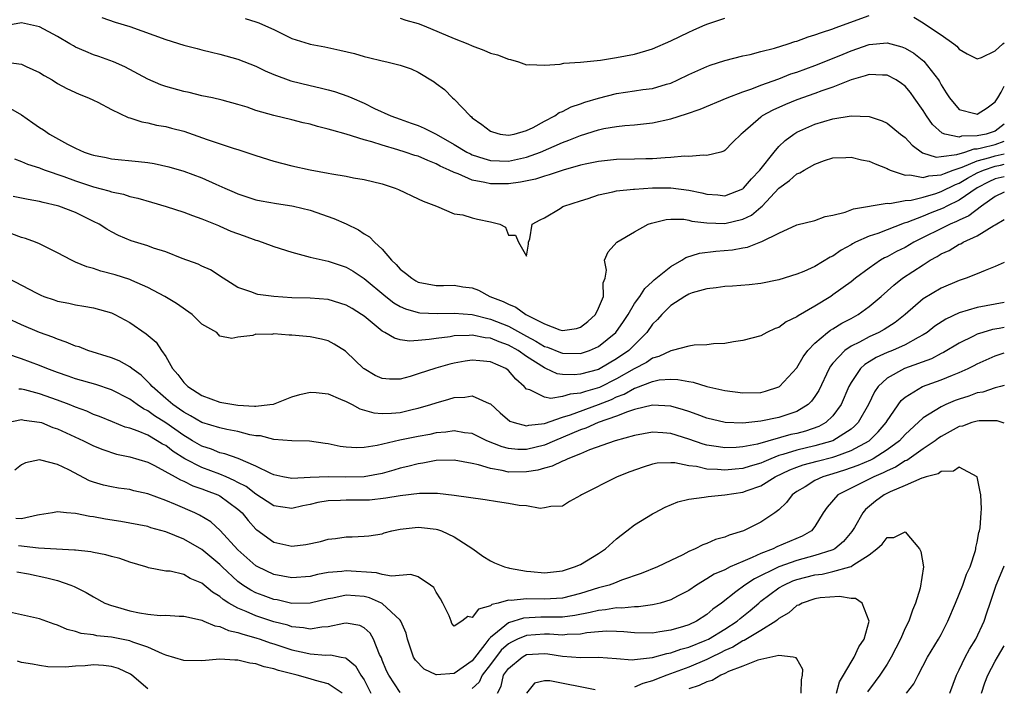
# Model space of a CAD drawing. Units: inches. Extents: x 2535000 to 2538000, y 1551000 to 1554000.
# Drawn here: x 2537891 to 2538000, y 1551218 to 1551292 of the extents above; entities that cross this region are included whole.
import ezdxf

# ---------------------------------------------------------------- set-up
doc = ezdxf.new("R2010")
doc.units = ezdxf.units.IN
doc.header["$MEASUREMENT"] = 0
doc.layers.add('LD25351551_2ft', color=253, linetype='Continuous')

msp = doc.modelspace()

# ---------------------------------------------------------------- linework, layer by layer
at = {"layer": 'LD25351551_2ft'}
for points, elevation in [([(2537899.92, 1551291.92), (2537901.4, 1551291.4), (2537903, 1551290.91), (2537907, 1551289.47), (2537909, 1551288.86), (2537910.47, 1551288.47), (2537911, 1551288.35), (2537912.07, 1551288.07), (2537913, 1551287.87), (2537915, 1551287.3), (2537917, 1551286.51), (2537918.02, 1551286.02), (2537919, 1551285.59), (2537920.88, 1551284.88), (2537923, 1551284.36), (2537924.13, 1551284.13), (2537925, 1551283.89), (2537925.7, 1551283.7), (2537927.2, 1551283.2), (2537927.62, 1551283), (2537929, 1551282.42), (2537930.16, 1551281.84), (2537931.97, 1551281), (2537933, 1551280.63), (2537934.22, 1551280.22), (2537935, 1551279.93), (2537935.65, 1551279.65), (2537937, 1551278.97), (2537939, 1551277.85), (2537940.4, 1551277), (2537940.79, 1551276.79), (2537941, 1551276.7), (2537942.27, 1551276.27), (2537943, 1551276.08), (2537944.01, 1551276.01), (2537945, 1551276), (2537947, 1551276.42), (2537948.56, 1551277), (2537951, 1551278.06), (2537951.7, 1551278.3), (2537953, 1551278.85), (2537955, 1551279.47), (2537955.6, 1551279.6), (2537957, 1551279.83), (2537957.93, 1551279.93), (2537959, 1551280), (2537961, 1551280.23), (2537963, 1551280.68), (2537964.77, 1551281.23), (2537966.26, 1551281.74), (2537969.27, 1551283), (2537971, 1551283.66), (2537972, 1551284), (2537973, 1551284.41), (2537975, 1551285.13), (2537976.34, 1551285.66), (2537977, 1551285.87), (2537979, 1551286.6), (2537981.67, 1551287.67), (2537983, 1551288.23), (2537985, 1551288.91), (2537987, 1551289.12), (2537988.65, 1551288.65), (2537989, 1551288.51), (2537989.95, 1551287.95), (2537991.08, 1551287.08), (2537992.69, 1551285), (2537992.81, 1551284.81), (2537993, 1551284.46), (2537993.57, 1551283.57), (2537993.93, 1551283), (2537995, 1551281.73), (2537996.72, 1551281.28), (2537997, 1551281.19), (2537998.1, 1551281.9), (2537999, 1551282.57), (2537999.27, 1551283), (2537999.64, 1551283.64), (2538000, 1551284.3)], 8410), ([(2537915.81, 1551291.81), (2537917, 1551291.43), (2537917.32, 1551291.32), (2537918.07, 1551291), (2537919, 1551290.57), (2537921, 1551289.6), (2537922.89, 1551289), (2537923, 1551288.97), (2537924.66, 1551288.66), (2537926.31, 1551288.31), (2537927.92, 1551287.92), (2537929, 1551287.59), (2537929.49, 1551287.49), (2537931, 1551287.11), (2537931.51, 1551287), (2537933, 1551286.64), (2537934.22, 1551286.22), (2537935, 1551285.85), (2537936.78, 1551284.78), (2537937, 1551284.59), (2537937.93, 1551283.93), (2537938.81, 1551283), (2537939, 1551282.85), (2537940.76, 1551281), (2537940.9, 1551280.9), (2537941, 1551280.81), (2537942.07, 1551280.07), (2537943, 1551279.32), (2537943.23, 1551279.23), (2537944.1, 1551279), (2537945, 1551278.86), (2537945.65, 1551279), (2537947, 1551279.39), (2537947.74, 1551279.74), (2537949, 1551280.43), (2537950.14, 1551281), (2537950.63, 1551281.37), (2537951, 1551281.51), (2537951.97, 1551282.03), (2537953, 1551282.36), (2537953.47, 1551282.53), (2537955, 1551282.98), (2537957, 1551283.48), (2537959, 1551283.77), (2537959.92, 1551283.92), (2537961, 1551284.05), (2537962.52, 1551284.52), (2537963, 1551284.65), (2537963.81, 1551285), (2537965, 1551285.59), (2537967, 1551286.49), (2537967.37, 1551286.63), (2537969, 1551287.15), (2537971, 1551287.66), (2537971.82, 1551287.82), (2537973, 1551288.14), (2537974.52, 1551288.52), (2537976.02, 1551289), (2537976.75, 1551289.25), (2537977, 1551289.31), (2537978.23, 1551289.77), (2537979, 1551289.98), (2537979.73, 1551290.27), (2537981, 1551290.66), (2537981.24, 1551290.76), (2537985, 1551292.14)], 8412), ([(2537933, 1551291.83), (2537933.61, 1551291.61), (2537935, 1551291.25), (2537935.67, 1551291), (2537939, 1551289.59), (2537940.5, 1551289), (2537941, 1551288.76), (2537942.28, 1551288.28), (2537943, 1551287.98), (2537943.79, 1551287.79), (2537945, 1551287.28), (2537945.25, 1551287.25), (2537946.12, 1551287), (2537947, 1551286.66), (2537947.3, 1551286.7), (2537949, 1551286.63), (2537950.74, 1551286.74), (2537951.15, 1551286.85), (2537953, 1551286.95), (2537955.2, 1551287.2), (2537957, 1551287.49), (2537959, 1551287.85), (2537960.23, 1551288.23), (2537961, 1551288.44), (2537963, 1551289.32), (2537965, 1551290.28), (2537965.5, 1551290.5), (2537966.57, 1551291), (2537967, 1551291.19), (2537969, 1551291.84)], 8414), ([(2537989.95, 1551291.95), (2537991, 1551291.33), (2537991.5, 1551291), (2537993, 1551289.99), (2537994.41, 1551289), (2537994.74, 1551288.74), (2537995, 1551288.39), (2537995.88, 1551287.88), (2537997, 1551287.32), (2537997.47, 1551287.47), (2537999, 1551288.23), (2537999.82, 1551289), (2538000, 1551289.1)], 8412), ([(2538000, 1551280.09), (2537999, 1551279.32), (2537997.98, 1551279), (2537997, 1551278.81), (2537995.25, 1551278.75), (2537995, 1551278.66), (2537993.41, 1551279), (2537993.1, 1551279.1), (2537992.05, 1551280.05), (2537991.38, 1551281), (2537991, 1551281.62), (2537990.02, 1551283), (2537989.59, 1551283.59), (2537989, 1551284.29), (2537988.6, 1551284.6), (2537988.02, 1551285), (2537987, 1551285.53), (2537986.48, 1551285.52), (2537985, 1551285.61), (2537984.56, 1551285.44), (2537983, 1551285.01), (2537981, 1551284.18), (2537979.77, 1551283.77), (2537979, 1551283.48), (2537977, 1551282.79), (2537975.72, 1551282.28), (2537974.34, 1551281.66), (2537973.16, 1551281), (2537973, 1551280.87), (2537971, 1551279.13), (2537970.81, 1551279), (2537969.9, 1551278.1), (2537969, 1551277.17), (2537968.89, 1551277.11), (2537968.55, 1551277), (2537967, 1551276.6), (2537966.65, 1551276.65), (2537965, 1551276.52), (2537964.54, 1551276.54), (2537963, 1551276.39), (2537962.37, 1551276.37), (2537961, 1551276.23), (2537960.24, 1551276.24), (2537959, 1551276.2), (2537957, 1551276.18), (2537955, 1551275.97), (2537953.7, 1551275.7), (2537953, 1551275.53), (2537951.06, 1551275), (2537949.54, 1551274.46), (2537949, 1551274.34), (2537948.01, 1551273.99), (2537946.35, 1551273.65), (2537945, 1551273.46), (2537943, 1551273.47), (2537942.37, 1551273.63), (2537941, 1551273.89), (2537939.42, 1551274.58), (2537939, 1551274.72), (2537938.44, 1551275), (2537937.45, 1551275.45), (2537937, 1551275.71), (2537936.05, 1551276.05), (2537935, 1551276.53), (2537934.63, 1551276.63), (2537933.57, 1551277), (2537932.75, 1551277.25), (2537931, 1551277.75), (2537929.86, 1551278.14), (2537929, 1551278.37), (2537927, 1551279), (2537925.41, 1551279.41), (2537925, 1551279.55), (2537923.83, 1551279.83), (2537923, 1551280.08), (2537922.25, 1551280.25), (2537921, 1551280.57), (2537919, 1551281.04), (2537917, 1551281.62), (2537916.04, 1551281.96), (2537915, 1551282.28), (2537913.24, 1551282.76), (2537912.2, 1551283), (2537911, 1551283.25), (2537909.6, 1551283.6), (2537909, 1551283.7), (2537907, 1551284.27), (2537906.46, 1551284.46), (2537905, 1551285.09), (2537902.45, 1551286.45), (2537901.21, 1551287), (2537899.59, 1551287.59), (2537899, 1551287.78), (2537898.13, 1551288.13), (2537897, 1551288.64), (2537896.76, 1551288.76), (2537896.37, 1551289), (2537895, 1551289.81), (2537893, 1551290.9), (2537891, 1551291.34), (2537889, 1551290.95)], 8408), ([(2537889.01, 1551287.01), (2537891, 1551286.74), (2537891.53, 1551286.47), (2537893, 1551285.83), (2537893.5, 1551285.5), (2537894.39, 1551285), (2537895, 1551284.61), (2537896.04, 1551284.04), (2537897.41, 1551283.41), (2537898.45, 1551283), (2537899, 1551282.75), (2537899.48, 1551282.52), (2537901, 1551281.72), (2537902.84, 1551280.84), (2537903, 1551280.8), (2537904.36, 1551280.36), (2537905, 1551280.24), (2537905.99, 1551279.99), (2537907, 1551279.82), (2537907.64, 1551279.64), (2537909, 1551279.3), (2537911.6, 1551278.4), (2537914.59, 1551277.41), (2537915, 1551277.3), (2537917, 1551276.62), (2537919, 1551275.99), (2537921, 1551275.48), (2537923, 1551275.04), (2537925, 1551274.67), (2537925.43, 1551274.57), (2537927, 1551274.33), (2537927.84, 1551274.16), (2537929, 1551273.97), (2537931, 1551273.46), (2537932.43, 1551273), (2537932.83, 1551272.83), (2537935, 1551271.82), (2537935.54, 1551271.54), (2537937.02, 1551271), (2537939, 1551270.14), (2537939.95, 1551270.05), (2537941, 1551269.72), (2537941.57, 1551269.57), (2537943, 1551269.26), (2537944.06, 1551269), (2537944.67, 1551268.67), (2537945, 1551267.8), (2537945.8, 1551267.8), (2537946.13, 1551267), (2537947, 1551265.45), (2537947.23, 1551266.77), (2537947.24, 1551267), (2537947.37, 1551267.37), (2537947.62, 1551269), (2537948.51, 1551269.49), (2537949, 1551269.72), (2537950.75, 1551270.75), (2537951.05, 1551270.95), (2537951.15, 1551271), (2537953, 1551271.6), (2537953.86, 1551271.86), (2537955, 1551272.25), (2537956.58, 1551272.58), (2537957, 1551272.69), (2537958.88, 1551272.88), (2537959, 1551272.9), (2537960.98, 1551273.02), (2537963, 1551273.04), (2537965, 1551272.79), (2537966.47, 1551272.47), (2537967, 1551272.32), (2537968.24, 1551272.24), (2537969, 1551272.15), (2537971, 1551272.92), (2537971.09, 1551273), (2537971.97, 1551274.03), (2537972.89, 1551275), (2537974.47, 1551277), (2537975, 1551277.62), (2537975.71, 1551278.29), (2537976.66, 1551279), (2537977, 1551279.22), (2537979, 1551280.1), (2537981, 1551280.67), (2537983, 1551281), (2537985, 1551280.94), (2537986.45, 1551280.45), (2537987, 1551280.19), (2537988.47, 1551279), (2537989, 1551278.61), (2537989.77, 1551277.77), (2537990.93, 1551276.93), (2537992.45, 1551276.45), (2537993, 1551276.49), (2537994.72, 1551276.72), (2537995.62, 1551277), (2537996.64, 1551277.36), (2537997, 1551277.37), (2537997.46, 1551277.46), (2537999, 1551277.85), (2538000, 1551278.22)], 8406), ([(2537889, 1551282.29), (2537891, 1551281.13), (2537892.25, 1551280.25), (2537893, 1551279.74), (2537893.46, 1551279.46), (2537894.09, 1551279), (2537896.12, 1551277.88), (2537897, 1551277.43), (2537897.96, 1551277), (2537898.74, 1551276.74), (2537899, 1551276.64), (2537900.39, 1551276.39), (2537901, 1551276.25), (2537903.97, 1551275.97), (2537905, 1551275.84), (2537905.73, 1551275.73), (2537907.36, 1551275.36), (2537909, 1551274.89), (2537911, 1551274.16), (2537912.57, 1551273.43), (2537913.54, 1551273), (2537914.57, 1551272.57), (2537915, 1551272.37), (2537917, 1551271.71), (2537917.58, 1551271.58), (2537919.28, 1551271.28), (2537921, 1551271.04), (2537921.16, 1551271), (2537923, 1551270.54), (2537925.65, 1551269.65), (2537927, 1551269.05), (2537928.37, 1551268.37), (2537929, 1551267.95), (2537929.61, 1551267.61), (2537930.14, 1551267), (2537931, 1551266.22), (2537932.05, 1551265), (2537932.54, 1551264.54), (2537933, 1551264.03), (2537933.59, 1551263.59), (2537934.28, 1551263), (2537934.73, 1551262.73), (2537935, 1551262.59), (2537937, 1551262.22), (2537937.79, 1551262.21), (2537939, 1551262.24), (2537939.93, 1551262.07), (2537941, 1551261.95), (2537941.67, 1551261.67), (2537942.96, 1551261), (2537944.43, 1551260.43), (2537945, 1551260.12), (2537945.82, 1551259.82), (2537946.92, 1551259), (2537949, 1551257.97), (2537950.71, 1551257.29), (2537951, 1551257.22), (2537952.56, 1551257.44), (2537953, 1551257.58), (2537953.8, 1551258.2), (2537954.67, 1551259), (2537955, 1551259.69), (2537955.55, 1551261), (2537955.5, 1551262.5), (2537955.72, 1551263), (2537955.89, 1551263.89), (2537955.65, 1551265), (2537956.08, 1551265.92), (2537957.03, 1551267), (2537959, 1551268.16), (2537960.52, 1551269), (2537960.87, 1551269.13), (2537962.49, 1551269.51), (2537963, 1551269.56), (2537964.45, 1551269.55), (2537965, 1551269.46), (2537965.35, 1551269.35), (2537967, 1551269.14), (2537969, 1551269.07), (2537971, 1551269.55), (2537971.98, 1551270.02), (2537973, 1551270.88), (2537973.13, 1551271), (2537975, 1551273), (2537976.17, 1551273.83), (2537977, 1551274.58), (2537977.32, 1551274.68), (2537977.8, 1551275), (2537979, 1551275.67), (2537980.05, 1551276.05), (2537981, 1551276.36), (2537982.41, 1551276.41), (2537983, 1551276.45), (2537984.15, 1551276.15), (2537985, 1551276), (2537985.68, 1551275.68), (2537987, 1551275.19), (2537987.11, 1551275.11), (2537987.35, 1551275), (2537989, 1551274.43), (2537989.53, 1551274.47), (2537991, 1551274.18), (2537991.63, 1551274.37), (2537993, 1551274.46), (2537993.36, 1551274.64), (2537994.32, 1551275), (2537995, 1551275.23), (2537995.33, 1551275.33), (2537997, 1551276.04), (2537998.39, 1551276.39), (2537999, 1551276.59), (2538000, 1551276.81)], 8404), ([(2537890.23, 1551276.23), (2537891, 1551275.96), (2537891.66, 1551275.66), (2537893, 1551275.24), (2537893.16, 1551275.16), (2537893.61, 1551275), (2537895.7, 1551274.3), (2537897, 1551273.81), (2537899, 1551273.13), (2537900.69, 1551272.69), (2537901, 1551272.58), (2537902.33, 1551272.33), (2537903, 1551272.09), (2537903.9, 1551271.9), (2537905.43, 1551271.43), (2537907.04, 1551270.96), (2537909, 1551270.33), (2537909.95, 1551269.95), (2537911, 1551269.61), (2537912.48, 1551269), (2537912.84, 1551268.84), (2537913, 1551268.78), (2537914.23, 1551268.23), (2537915.7, 1551267.7), (2537917, 1551267.22), (2537917.18, 1551267.18), (2537917.69, 1551267), (2537919, 1551266.52), (2537921, 1551265.9), (2537923, 1551265.36), (2537925, 1551264.9), (2537927, 1551264.24), (2537927.78, 1551263.78), (2537929, 1551262.99), (2537931.4, 1551261), (2537932.3, 1551260.3), (2537933, 1551259.89), (2537933.6, 1551259.6), (2537935, 1551259.22), (2537935.19, 1551259.19), (2537937.1, 1551259.1), (2537939, 1551259.15), (2537941, 1551258.98), (2537943, 1551258.49), (2537945, 1551257.7), (2537947, 1551256.59), (2537948.05, 1551256.05), (2537949, 1551255.46), (2537949.35, 1551255.35), (2537950.78, 1551254.78), (2537951, 1551254.7), (2537953, 1551254.68), (2537953.99, 1551255), (2537955, 1551255.43), (2537956.92, 1551257), (2537957.77, 1551258.23), (2537958.27, 1551259), (2537959, 1551260.2), (2537959.59, 1551261), (2537960.12, 1551261.89), (2537961, 1551262.65), (2537961.18, 1551262.82), (2537963, 1551264.31), (2537964.23, 1551265), (2537964.69, 1551265.31), (2537966.21, 1551265.79), (2537967.99, 1551266.01), (2537969.84, 1551266.16), (2537971, 1551266.38), (2537971.53, 1551266.47), (2537973, 1551267.04), (2537973.1, 1551267.1), (2537975, 1551268.02), (2537977, 1551268.92), (2537979, 1551269.41), (2537980.13, 1551269.87), (2537981, 1551270), (2537982.35, 1551270.35), (2537983.28, 1551270.72), (2537987, 1551271.33), (2537987.3, 1551271.3), (2537989, 1551271.62), (2537989.67, 1551271.67), (2537991, 1551272.01), (2537992.41, 1551272.41), (2537993, 1551272.61), (2537994.59, 1551273.41), (2537995, 1551273.56), (2537995.91, 1551274.09), (2537997, 1551274.68), (2537997.68, 1551275), (2537999, 1551275.44), (2537999.56, 1551275.56), (2538000, 1551275.65)], 8402), ([(2538000, 1551274.27), (2537999, 1551274.02), (2537998.3, 1551273.7), (2537996.98, 1551273.02), (2537995, 1551271.66), (2537993.61, 1551271), (2537993.22, 1551270.78), (2537991.77, 1551270.23), (2537991, 1551269.9), (2537989.18, 1551269.18), (2537988.89, 1551269.11), (2537985.97, 1551267.97), (2537985, 1551267.66), (2537983.51, 1551267), (2537983.17, 1551266.83), (2537983, 1551266.72), (2537981.89, 1551266.11), (2537981, 1551265.47), (2537980.67, 1551265.33), (2537979, 1551264.32), (2537977.76, 1551263.76), (2537977, 1551263.45), (2537975, 1551262.84), (2537973, 1551262.44), (2537971.71, 1551262.29), (2537969.86, 1551262.14), (2537969, 1551262.09), (2537968.04, 1551261.96), (2537967, 1551261.85), (2537965.38, 1551261.38), (2537965, 1551261.25), (2537964.57, 1551261), (2537963, 1551259.97), (2537962.02, 1551259), (2537961.55, 1551258.45), (2537961, 1551257.92), (2537960.35, 1551257), (2537958.36, 1551255), (2537957, 1551254.06), (2537955.18, 1551253), (2537955, 1551252.91), (2537953, 1551252.36), (2537952.29, 1551252.29), (2537951, 1551252.34), (2537950.42, 1551252.42), (2537949.17, 1551253), (2537949, 1551253.06), (2537947, 1551254.33), (2537946.07, 1551255), (2537945, 1551255.6), (2537943.96, 1551255.96), (2537943, 1551256.37), (2537942.41, 1551256.41), (2537941, 1551256.7), (2537940.66, 1551256.66), (2537939, 1551256.62), (2537938.53, 1551256.53), (2537937, 1551256.34), (2537936.2, 1551256.2), (2537935, 1551256.09), (2537934.04, 1551256.04), (2537933, 1551256.18), (2537932.36, 1551256.36), (2537931.3, 1551257), (2537931, 1551257.16), (2537929, 1551258.79), (2537928.7, 1551259), (2537927.66, 1551259.66), (2537927, 1551260.04), (2537925, 1551260.64), (2537923, 1551260.79), (2537921, 1551260.85), (2537919, 1551260.97), (2537917.22, 1551261.22), (2537917, 1551261.27), (2537916.55, 1551261.45), (2537915, 1551261.99), (2537913.35, 1551263), (2537911.95, 1551263.95), (2537911, 1551264.35), (2537910.58, 1551264.58), (2537908.81, 1551265.19), (2537907, 1551265.92), (2537905.64, 1551266.36), (2537905, 1551266.61), (2537903.17, 1551267.17), (2537901.75, 1551267.75), (2537901, 1551268.14), (2537900.45, 1551268.45), (2537899.62, 1551269), (2537899, 1551269.31), (2537897, 1551270.28), (2537895.16, 1551271), (2537895, 1551271.05), (2537893.4, 1551271.4), (2537893, 1551271.51), (2537891.73, 1551271.73), (2537890.08, 1551272.08)], 8400), ([(2538000, 1551272.55), (2537999, 1551272.07), (2537997.46, 1551271), (2537996.06, 1551269.94), (2537995, 1551269.45), (2537994.71, 1551269.29), (2537993.99, 1551269), (2537989.98, 1551267), (2537989, 1551266.42), (2537988.04, 1551265.96), (2537987, 1551265.38), (2537986.73, 1551265.27), (2537986.27, 1551265), (2537985, 1551264.14), (2537983.49, 1551263), (2537983, 1551262.6), (2537981, 1551261.16), (2537980.75, 1551261), (2537979, 1551259.92), (2537977.15, 1551258.85), (2537977, 1551258.72), (2537975.82, 1551258.18), (2537975, 1551257.54), (2537974.58, 1551257.42), (2537973.65, 1551257), (2537973, 1551256.64), (2537971, 1551256.1), (2537969.97, 1551255.97), (2537969, 1551255.79), (2537967.75, 1551255.75), (2537967, 1551255.63), (2537965.6, 1551255.6), (2537965, 1551255.48), (2537963.16, 1551255), (2537963, 1551254.98), (2537961.68, 1551254.32), (2537961, 1551254.16), (2537960.32, 1551253.68), (2537958.96, 1551252.96), (2537957, 1551251.85), (2537955.09, 1551250.91), (2537953.55, 1551250.45), (2537953, 1551250.26), (2537951.84, 1551250.16), (2537951, 1551249.89), (2537949.69, 1551249.69), (2537949, 1551249.82), (2537947.36, 1551250.64), (2537947, 1551250.73), (2537946.74, 1551251), (2537945.81, 1551251.81), (2537945, 1551252.78), (2537944.88, 1551252.88), (2537944.7, 1551253), (2537943, 1551253.76), (2537941.84, 1551253.84), (2537941, 1551253.92), (2537940.19, 1551253.81), (2537939, 1551253.59), (2537938.52, 1551253.48), (2537936.95, 1551253.05), (2537935, 1551252.4), (2537934.11, 1551252.11), (2537933, 1551251.83), (2537931.81, 1551251.81), (2537931, 1551251.89), (2537930.24, 1551252.24), (2537929, 1551252.96), (2537928.94, 1551253), (2537927, 1551254.86), (2537926.92, 1551254.92), (2537925.69, 1551255.69), (2537925, 1551256.06), (2537924.27, 1551256.27), (2537923, 1551256.53), (2537921, 1551256.71), (2537920.69, 1551256.69), (2537919, 1551256.84), (2537918.78, 1551256.78), (2537917, 1551256.81), (2537916.66, 1551256.66), (2537915, 1551256.46), (2537914.34, 1551256.34), (2537913, 1551256.57), (2537912.68, 1551257), (2537911, 1551257.93), (2537909.94, 1551259), (2537908.21, 1551260.21), (2537906.9, 1551261), (2537905, 1551262), (2537903.24, 1551262.76), (2537903, 1551262.88), (2537901.39, 1551263.39), (2537899.8, 1551263.8), (2537899, 1551264.09), (2537898.26, 1551264.26), (2537897, 1551264.8), (2537896.85, 1551264.85), (2537896.54, 1551265), (2537895, 1551265.82), (2537893, 1551266.81), (2537892.56, 1551267), (2537891.43, 1551267.43), (2537891, 1551267.54), (2537889.92, 1551267.92)], 8398), ([(2537889.54, 1551263), (2537892.61, 1551261.39), (2537893.14, 1551261.14), (2537893.49, 1551261), (2537894.62, 1551260.62), (2537895, 1551260.48), (2537896.24, 1551260.24), (2537897, 1551260.05), (2537897.91, 1551259.91), (2537899, 1551259.72), (2537901, 1551259.18), (2537901.37, 1551259), (2537903, 1551258.1), (2537904.84, 1551256.84), (2537905.92, 1551255.92), (2537906.53, 1551255), (2537907, 1551254.33), (2537907.76, 1551253), (2537908.34, 1551252.34), (2537909, 1551251.45), (2537909.44, 1551251), (2537911, 1551250), (2537913, 1551249.28), (2537915, 1551248.92), (2537916.84, 1551248.84), (2537917, 1551248.81), (2537918.56, 1551249), (2537918.94, 1551249.06), (2537921, 1551249.87), (2537921.87, 1551250.13), (2537923, 1551250.38), (2537923.67, 1551250.33), (2537925, 1551250.19), (2537926.38, 1551249.62), (2537927, 1551249.35), (2537927.69, 1551249), (2537928.53, 1551248.53), (2537930.08, 1551248.08), (2537931, 1551248), (2537932.04, 1551248.04), (2537933, 1551248.13), (2537934.48, 1551248.48), (2537935, 1551248.59), (2537936.4, 1551249), (2537937, 1551249.21), (2537938.4, 1551249.6), (2537939, 1551249.79), (2537940.17, 1551249.83), (2537941, 1551249.98), (2537942.88, 1551249.12), (2537943, 1551249.08), (2537944.08, 1551248.08), (2537945.17, 1551247.17), (2537945.63, 1551247), (2537947, 1551246.64), (2537947.28, 1551246.72), (2537949, 1551246.92), (2537951, 1551247.62), (2537951.88, 1551247.88), (2537955, 1551249.01), (2537956.43, 1551249.57), (2537957, 1551249.85), (2537957.84, 1551250.16), (2537959, 1551250.82), (2537959.15, 1551250.85), (2537961, 1551251.57), (2537961.73, 1551251.73), (2537963, 1551251.82), (2537963.8, 1551251.8), (2537965, 1551251.55), (2537965.48, 1551251.48), (2537967, 1551251.02), (2537969, 1551250.57), (2537971, 1551250.3), (2537973, 1551250.36), (2537973.52, 1551250.49), (2537975, 1551250.96), (2537975.06, 1551251), (2537977, 1551253.08), (2537977.7, 1551254.3), (2537978.22, 1551255), (2537979, 1551255.81), (2537980.4, 1551257), (2537980.74, 1551257.26), (2537981, 1551257.41), (2537981.98, 1551258.02), (2537983, 1551258.56), (2537983.79, 1551259), (2537985, 1551259.87), (2537986.35, 1551261), (2537987.76, 1551262.24), (2537988.71, 1551263), (2537991, 1551264.51), (2537991.77, 1551265), (2537992.57, 1551265.43), (2537993, 1551265.71), (2537993.9, 1551266.1), (2537995, 1551266.77), (2537995.16, 1551266.84), (2537995.44, 1551267), (2537997, 1551267.72), (2537998.85, 1551268.85), (2537999, 1551268.93), (2538000, 1551269.53)], 8396), ([(2538000, 1551264.77), (2537999, 1551264.31), (2537997.87, 1551263.87), (2537997, 1551263.48), (2537995.78, 1551263), (2537995, 1551262.75), (2537993, 1551261.92), (2537991, 1551260.71), (2537989.01, 1551259), (2537987.89, 1551258.11), (2537986.67, 1551257.33), (2537986.08, 1551257), (2537985, 1551256.51), (2537983.94, 1551255.94), (2537983, 1551255.48), (2537982.31, 1551255), (2537981, 1551253.6), (2537980.72, 1551253.28), (2537980.56, 1551253), (2537979.42, 1551250.58), (2537979, 1551249.9), (2537978.63, 1551249.37), (2537978.25, 1551249), (2537977, 1551248.24), (2537975.88, 1551247.88), (2537975, 1551247.56), (2537973, 1551247.15), (2537971, 1551246.96), (2537969.03, 1551247.03), (2537967, 1551247.49), (2537965.92, 1551247.92), (2537965, 1551248.22), (2537964.43, 1551248.43), (2537963, 1551248.83), (2537961, 1551248.95), (2537959, 1551248.45), (2537958.2, 1551248.2), (2537957, 1551247.7), (2537954.96, 1551247), (2537953.6, 1551246.4), (2537953, 1551246.21), (2537950.11, 1551245), (2537949, 1551244.51), (2537947, 1551244.02), (2537946.04, 1551244.04), (2537945, 1551244.14), (2537944.31, 1551244.31), (2537942.62, 1551245), (2537941, 1551245.79), (2537940.12, 1551245.88), (2537939, 1551246.08), (2537938.07, 1551245.93), (2537937, 1551245.86), (2537936.3, 1551245.7), (2537935, 1551245.48), (2537932.95, 1551245.05), (2537930.45, 1551244.45), (2537929, 1551244.24), (2537928.19, 1551244.19), (2537927, 1551244.27), (2537926.34, 1551244.34), (2537925, 1551244.64), (2537924.68, 1551244.68), (2537922.94, 1551244.94), (2537921, 1551245), (2537919, 1551245.14), (2537917.52, 1551245.52), (2537917, 1551245.54), (2537916.34, 1551245.66), (2537915, 1551246), (2537913.76, 1551246.24), (2537913, 1551246.41), (2537911, 1551247.02), (2537909.76, 1551247.76), (2537909, 1551248.15), (2537908.51, 1551248.51), (2537907.8, 1551249), (2537907, 1551249.68), (2537905.48, 1551251), (2537905.27, 1551251.27), (2537904.26, 1551252.26), (2537903.22, 1551253), (2537903, 1551253.19), (2537901.85, 1551253.85), (2537901, 1551254.18), (2537898.37, 1551255), (2537897.39, 1551255.39), (2537897, 1551255.49), (2537895.94, 1551255.94), (2537895, 1551256.24), (2537894.47, 1551256.47), (2537893, 1551257.01), (2537891, 1551257.86), (2537889.42, 1551258.58)], 8394), ([(2538000, 1551260.32), (2537999, 1551260.15), (2537997, 1551259.75), (2537995, 1551259.16), (2537993.52, 1551258.48), (2537992.31, 1551257.69), (2537991.43, 1551257), (2537991, 1551256.73), (2537990.43, 1551256.43), (2537989, 1551255.62), (2537987.61, 1551255), (2537987, 1551254.76), (2537985.78, 1551254.22), (2537985, 1551253.73), (2537984.54, 1551253.46), (2537984.05, 1551253), (2537983, 1551251.44), (2537982.76, 1551251), (2537981.91, 1551249), (2537981, 1551247.76), (2537980.2, 1551247), (2537979.43, 1551246.57), (2537977.94, 1551246.06), (2537977, 1551245.81), (2537976.33, 1551245.67), (2537972.62, 1551244.62), (2537971, 1551244.31), (2537970.26, 1551244.26), (2537969, 1551244.22), (2537968.3, 1551244.3), (2537967, 1551244.5), (2537966.6, 1551244.6), (2537965, 1551245.15), (2537963, 1551245.79), (2537962.13, 1551245.87), (2537961, 1551245.93), (2537959, 1551245.57), (2537956.86, 1551245), (2537953.98, 1551243.98), (2537953, 1551243.56), (2537951.6, 1551243), (2537951.21, 1551242.79), (2537951, 1551242.73), (2537949.84, 1551242.16), (2537949, 1551241.95), (2537948.26, 1551241.74), (2537947, 1551241.53), (2537945, 1551241.52), (2537944.3, 1551241.7), (2537943, 1551241.9), (2537941.68, 1551242.32), (2537941, 1551242.47), (2537939, 1551242.84), (2537937, 1551242.79), (2537935.5, 1551242.5), (2537935, 1551242.45), (2537933.86, 1551242.14), (2537933, 1551241.94), (2537932.28, 1551241.72), (2537931, 1551241.37), (2537929, 1551240.98), (2537926.94, 1551240.94), (2537925, 1551240.99), (2537923, 1551240.93), (2537921, 1551240.82), (2537920, 1551241), (2537919, 1551241.21), (2537918.65, 1551241.35), (2537917, 1551242.18), (2537915.02, 1551243.02), (2537913.56, 1551243.56), (2537913, 1551243.67), (2537912.06, 1551244.06), (2537911, 1551244.39), (2537909.95, 1551245), (2537909.37, 1551245.37), (2537909, 1551245.57), (2537907, 1551246.98), (2537905.75, 1551247.75), (2537905, 1551248.31), (2537904.52, 1551248.52), (2537903.82, 1551249), (2537903, 1551249.6), (2537901, 1551250.64), (2537899.23, 1551251.23), (2537897, 1551251.86), (2537896.16, 1551252.16), (2537895, 1551252.55), (2537893.8, 1551253), (2537893, 1551253.33), (2537891, 1551254.08), (2537889.37, 1551254.63)], 8392), ([(2538000, 1551257.54), (2537999.43, 1551257.43), (2537998.69, 1551257.31), (2537997.62, 1551257), (2537997, 1551256.8), (2537996.58, 1551256.57), (2537995, 1551255.82), (2537993.24, 1551254.76), (2537993, 1551254.65), (2537991.91, 1551254.09), (2537988.92, 1551253), (2537987, 1551251.93), (2537986.02, 1551251), (2537985.6, 1551250.4), (2537984.93, 1551249), (2537983.78, 1551247), (2537983.4, 1551246.6), (2537983, 1551246.29), (2537981, 1551245), (2537979, 1551244.42), (2537977, 1551243.96), (2537975.45, 1551243.45), (2537975, 1551243.34), (2537974.11, 1551243), (2537973.34, 1551242.66), (2537973, 1551242.49), (2537971.83, 1551242.17), (2537971, 1551241.91), (2537970.15, 1551241.85), (2537969, 1551241.73), (2537968.18, 1551241.82), (2537967, 1551241.86), (2537965.88, 1551242.12), (2537965, 1551242.21), (2537963.46, 1551242.54), (2537963, 1551242.55), (2537961.51, 1551242.49), (2537961, 1551242.39), (2537959.93, 1551242.07), (2537958.46, 1551241.54), (2537957.07, 1551241), (2537953.1, 1551239), (2537953, 1551238.92), (2537951.76, 1551238.24), (2537951, 1551237.75), (2537949.72, 1551237.72), (2537949, 1551237.54), (2537948.52, 1551237.48), (2537947, 1551237.77), (2537946.19, 1551237.81), (2537945, 1551238.04), (2537943.79, 1551238.21), (2537942.44, 1551238.44), (2537939, 1551238.92), (2537937.13, 1551239.13), (2537935.16, 1551239.16), (2537933, 1551238.9), (2537931.39, 1551238.61), (2537929.58, 1551238.42), (2537929, 1551238.4), (2537927, 1551238.42), (2537926.37, 1551238.37), (2537925, 1551238.34), (2537923.86, 1551238.14), (2537923, 1551237.94), (2537922.22, 1551237.78), (2537921, 1551237.49), (2537919, 1551237.76), (2537918.26, 1551238.26), (2537917, 1551239.06), (2537915.91, 1551239.91), (2537915, 1551240.38), (2537914.6, 1551240.6), (2537913.69, 1551241), (2537913, 1551241.29), (2537911, 1551242.03), (2537909.12, 1551243), (2537907.81, 1551243.81), (2537907, 1551244.45), (2537906.63, 1551244.63), (2537906.05, 1551245), (2537905, 1551245.6), (2537903.95, 1551246.05), (2537903, 1551246.38), (2537902.51, 1551246.51), (2537901.08, 1551247.08), (2537899.67, 1551247.67), (2537899, 1551247.92), (2537898.26, 1551248.26), (2537897, 1551248.7), (2537896.28, 1551249), (2537895, 1551249.48), (2537893, 1551250.2), (2537891.36, 1551250.64), (2537891, 1551250.72), (2537890.7, 1551250.7)], 8390), ([(2537889.05, 1551246.95), (2537891, 1551247.35), (2537891.28, 1551247.28), (2537893, 1551247.07), (2537893.21, 1551247), (2537894.48, 1551246.48), (2537895, 1551246.33), (2537897.87, 1551245), (2537898.61, 1551244.61), (2537899, 1551244.42), (2537900.01, 1551244.01), (2537901.52, 1551243.52), (2537903, 1551243.22), (2537905, 1551242.6), (2537905.76, 1551242.24), (2537908.04, 1551241), (2537908.65, 1551240.65), (2537909, 1551240.52), (2537910.01, 1551240.01), (2537911, 1551239.68), (2537911.48, 1551239.48), (2537912.78, 1551239), (2537913, 1551238.88), (2537915, 1551237.4), (2537915.46, 1551237), (2537916.14, 1551236.14), (2537917, 1551235.2), (2537917.11, 1551235.11), (2537919, 1551233.76), (2537921, 1551233.32), (2537922.52, 1551233.48), (2537924.16, 1551233.84), (2537925, 1551234.08), (2537925.83, 1551234.17), (2537927, 1551234.33), (2537927.67, 1551234.33), (2537929, 1551234.4), (2537929.54, 1551234.46), (2537931, 1551234.69), (2537931.23, 1551234.77), (2537932.07, 1551235), (2537933, 1551235.2), (2537935, 1551235.42), (2537935.38, 1551235.38), (2537937, 1551235.19), (2537937.15, 1551235.15), (2537937.57, 1551235), (2537939, 1551234.35), (2537941.05, 1551233), (2537942.18, 1551232.18), (2537943, 1551231.69), (2537943.45, 1551231.45), (2537944.58, 1551231), (2537945, 1551230.89), (2537945.12, 1551230.88), (2537947, 1551230.53), (2537947.5, 1551230.5), (2537949, 1551230.36), (2537951, 1551230.56), (2537952.33, 1551231), (2537953, 1551231.29), (2537955, 1551232.5), (2537955.78, 1551233), (2537957, 1551234.11), (2537957.49, 1551234.51), (2537958.15, 1551235), (2537959, 1551235.66), (2537961, 1551236.89), (2537961.2, 1551237), (2537962.38, 1551237.62), (2537963.78, 1551238.22), (2537965, 1551238.51), (2537966.73, 1551238.73), (2537967.17, 1551238.83), (2537969, 1551239), (2537971, 1551239.3), (2537971.47, 1551239.47), (2537973, 1551239.98), (2537974.6, 1551241), (2537976.22, 1551241.78), (2537977, 1551242.08), (2537977.68, 1551242.32), (2537979.26, 1551242.74), (2537981, 1551243.18), (2537981.3, 1551243.3), (2537983, 1551243.9), (2537985.02, 1551245), (2537986.02, 1551245.98), (2537986.89, 1551247), (2537987, 1551247.19), (2537988.56, 1551249.44), (2537989, 1551249.82), (2537990.92, 1551251), (2537993, 1551251.74), (2537994.27, 1551252.27), (2537995, 1551252.55), (2537996.01, 1551253), (2537996.67, 1551253.33), (2537997, 1551253.51), (2537999, 1551254.4), (2538000, 1551254.74)], 8388), ([(2538000, 1551251.12), (2537999.57, 1551251), (2537999, 1551250.86), (2537997.62, 1551250.38), (2537997, 1551250.29), (2537996.06, 1551249.94), (2537995, 1551249.61), (2537994.56, 1551249.44), (2537993.5, 1551249), (2537993, 1551248.77), (2537992.35, 1551248.35), (2537991, 1551247.54), (2537989, 1551245.67), (2537988.39, 1551245), (2537987, 1551243.97), (2537985.44, 1551243), (2537985.16, 1551242.84), (2537983.76, 1551242.24), (2537982.28, 1551241.72), (2537981, 1551241.32), (2537979.88, 1551241), (2537979, 1551240.58), (2537977.9, 1551239.9), (2537977, 1551239.38), (2537976.47, 1551239), (2537975.86, 1551238.14), (2537975, 1551237.34), (2537974.54, 1551237), (2537973, 1551235.97), (2537971.08, 1551235), (2537969.47, 1551234.53), (2537969, 1551234.3), (2537967.96, 1551234.04), (2537967, 1551233.59), (2537966.56, 1551233.44), (2537965.73, 1551233), (2537965, 1551232.7), (2537964.35, 1551232.35), (2537963, 1551231.71), (2537961.54, 1551231), (2537959.74, 1551230.26), (2537957.53, 1551229.53), (2537956.78, 1551229.22), (2537956.17, 1551229), (2537955, 1551228.69), (2537953, 1551228.05), (2537951, 1551227.55), (2537949, 1551227.42), (2537947, 1551227.46), (2537945.29, 1551227.29), (2537945, 1551227.31), (2537943.88, 1551227), (2537943.16, 1551226.84), (2537943, 1551226.7), (2537941.67, 1551226.33), (2537941, 1551225.39), (2537940.51, 1551225.49), (2537939.85, 1551225), (2537939, 1551224.43), (2537938.74, 1551224.74), (2537938.66, 1551225), (2537938.42, 1551225.58), (2537937.74, 1551227), (2537937.48, 1551227.48), (2537937, 1551228.22), (2537936.73, 1551228.73), (2537936.38, 1551229), (2537935, 1551229.92), (2537934.17, 1551230.17), (2537932.03, 1551229.97), (2537931, 1551230.17), (2537930.36, 1551230.36), (2537927, 1551230.58), (2537926.51, 1551230.51), (2537925, 1551230.37), (2537923.84, 1551230.16), (2537923, 1551229.95), (2537921, 1551229.8), (2537919, 1551230.18), (2537917.23, 1551231), (2537917, 1551231.13), (2537915, 1551232.91), (2537913.05, 1551235.05), (2537912, 1551236), (2537910.76, 1551236.76), (2537910.24, 1551237), (2537908.07, 1551237.93), (2537907, 1551238.36), (2537905, 1551239.1), (2537903.45, 1551239.45), (2537903, 1551239.58), (2537901.75, 1551239.75), (2537901, 1551239.88), (2537900.08, 1551240.08), (2537899, 1551240.4), (2537898.56, 1551240.56), (2537896.24, 1551241.76), (2537895, 1551242.37), (2537893.16, 1551242.84), (2537893, 1551242.86), (2537891.45, 1551242.54), (2537891, 1551242.32), (2537890.27, 1551241.73)], 8386), ([(2538000, 1551246.95), (2537999.2, 1551247.2), (2537997.21, 1551247.21), (2537997, 1551247.18), (2537996.38, 1551247), (2537995.38, 1551246.62), (2537995, 1551246.56), (2537994, 1551246), (2537993, 1551245.48), (2537992.71, 1551245.29), (2537992.34, 1551245), (2537991, 1551244.11), (2537989.18, 1551242.82), (2537989, 1551242.76), (2537987.94, 1551242.06), (2537987, 1551241.67), (2537986.57, 1551241.43), (2537985.52, 1551241), (2537981.53, 1551239), (2537980.36, 1551237.64), (2537979.92, 1551237), (2537979, 1551235.49), (2537978.61, 1551235), (2537977.58, 1551234.42), (2537974.78, 1551233.22), (2537974.36, 1551233), (2537973, 1551232.49), (2537972.04, 1551232.04), (2537971, 1551231.62), (2537969.61, 1551231), (2537969, 1551230.7), (2537967.81, 1551230.19), (2537967, 1551229.67), (2537965.88, 1551229), (2537965, 1551228.38), (2537963.75, 1551227.75), (2537963, 1551227.35), (2537961.82, 1551227), (2537961.17, 1551226.83), (2537961, 1551226.8), (2537959.43, 1551226.57), (2537959, 1551226.57), (2537957.57, 1551226.43), (2537957, 1551226.46), (2537955.77, 1551226.23), (2537955, 1551226.19), (2537954.06, 1551225.94), (2537952.38, 1551225.62), (2537951, 1551225.44), (2537950.58, 1551225.42), (2537948.58, 1551225.42), (2537946.67, 1551225.33), (2537945, 1551224.81), (2537943.81, 1551223.81), (2537943, 1551223.19), (2537942.83, 1551223), (2537942.4, 1551222.4), (2537941, 1551220.61), (2537939, 1551219.19), (2537937.04, 1551219.04), (2537937, 1551219.05), (2537935.67, 1551219.67), (2537934.68, 1551220.68), (2537934.49, 1551221), (2537934.1, 1551222.1), (2537933.8, 1551223), (2537933.66, 1551223.66), (2537933.07, 1551225), (2537933, 1551225.09), (2537931, 1551226.95), (2537930.91, 1551227), (2537929.58, 1551227.58), (2537929, 1551227.72), (2537927, 1551227.87), (2537925.54, 1551227.54), (2537925, 1551227.45), (2537923, 1551226.97), (2537921, 1551226.96), (2537919.34, 1551227.34), (2537919, 1551227.39), (2537917.82, 1551227.82), (2537917, 1551228.15), (2537916.43, 1551228.43), (2537915.55, 1551229), (2537915, 1551229.4), (2537913.27, 1551231), (2537913, 1551231.27), (2537911, 1551232.95), (2537909, 1551234.08), (2537907, 1551234.89), (2537905.35, 1551235.35), (2537905, 1551235.47), (2537903, 1551235.87), (2537902.03, 1551236.03), (2537900.3, 1551236.3), (2537899, 1551236.54), (2537898.58, 1551236.58), (2537897, 1551236.92), (2537896, 1551237), (2537895, 1551237.11), (2537894.43, 1551237), (2537893, 1551236.78), (2537892.76, 1551236.76), (2537891, 1551236.32), (2537890.39, 1551236.39)], 8384), ([(2537989.17, 1551217), (2537989.96, 1551218.04), (2537990.43, 1551219), (2537991.47, 1551221), (2537992.72, 1551223), (2537993, 1551223.51), (2537993.75, 1551225), (2537994.57, 1551227), (2537995, 1551227.99), (2537995.41, 1551229), (2537995.81, 1551230.19), (2537996.2, 1551231), (2537996.82, 1551232.82), (2537996.86, 1551233), (2537996.85, 1551233.15), (2537997, 1551233.74), (2537997.17, 1551234.83), (2537997.26, 1551235), (2537997.34, 1551235.34), (2537997.44, 1551237), (2537997.46, 1551237.46), (2537997.4, 1551239), (2537997.34, 1551239.34), (2537997, 1551241), (2537995, 1551242.08), (2537994.37, 1551241.63), (2537993, 1551241.59), (2537992.67, 1551241.33), (2537991.34, 1551241), (2537991, 1551240.88), (2537990.85, 1551240.85), (2537989, 1551240.02), (2537987.34, 1551239.34), (2537986.66, 1551239), (2537985.72, 1551238.28), (2537984.62, 1551237.38), (2537984.3, 1551237), (2537983.37, 1551235.37), (2537983.08, 1551234.92), (2537982.16, 1551233.84), (2537981.19, 1551233), (2537981, 1551232.9), (2537980.87, 1551232.87), (2537979, 1551232.26), (2537977, 1551231.72), (2537975, 1551231.02), (2537972.3, 1551229.7), (2537971.21, 1551229), (2537970.23, 1551228.23), (2537968.62, 1551227), (2537967.68, 1551226.32), (2537967, 1551225.72), (2537965.88, 1551225), (2537965, 1551224.6), (2537964.41, 1551224.41), (2537963, 1551224), (2537961.79, 1551223.79), (2537961, 1551223.67), (2537959, 1551223.68), (2537957.82, 1551223.82), (2537957, 1551223.86), (2537955.88, 1551223.88), (2537955, 1551223.82), (2537953.69, 1551223.69), (2537953, 1551223.55), (2537951.51, 1551223.51), (2537951, 1551223.45), (2537949.55, 1551223.55), (2537949, 1551223.55), (2537947, 1551223.42), (2537946, 1551223), (2537945.33, 1551222.67), (2537945, 1551222.47), (2537944.21, 1551221.79), (2537943, 1551220.17), (2537942.08, 1551219), (2537941.76, 1551218.24), (2537941, 1551217.51)], 8382), ([(2537943.78, 1551217), (2537944.2, 1551217.8), (2537944.45, 1551219), (2537945, 1551219.75), (2537946.51, 1551221), (2537946.81, 1551221.19), (2537947, 1551221.28), (2537949, 1551221.41), (2537949.38, 1551221.38), (2537951, 1551221.12), (2537953, 1551220.96), (2537954.99, 1551220.99), (2537957, 1551220.86), (2537958.71, 1551220.71), (2537959, 1551220.73), (2537960.97, 1551220.97), (2537962.58, 1551221.42), (2537963, 1551221.48), (2537964.13, 1551221.87), (2537965, 1551222.1), (2537966.84, 1551222.84), (2537967.18, 1551223), (2537969, 1551224.11), (2537970.39, 1551225), (2537970.71, 1551225.29), (2537971.82, 1551226.18), (2537972.76, 1551227), (2537973, 1551227.19), (2537975, 1551228.68), (2537975.54, 1551229), (2537976.55, 1551229.45), (2537977, 1551229.61), (2537979, 1551230.13), (2537979.79, 1551230.21), (2537981, 1551230.48), (2537982.86, 1551231), (2537983, 1551231.05), (2537983.21, 1551231.21), (2537985, 1551232.34), (2537985.87, 1551233), (2537986.47, 1551233.53), (2537987, 1551234.25), (2537987.73, 1551234.27), (2537989, 1551234.88), (2537990.61, 1551233), (2537990.73, 1551232.73), (2537991.02, 1551231), (2537990.66, 1551228.66), (2537990.15, 1551227), (2537989.8, 1551226.2), (2537989.41, 1551225), (2537989, 1551224.21), (2537988.47, 1551223), (2537987.47, 1551221), (2537987, 1551220.23), (2537986.18, 1551219), (2537985.69, 1551218.31), (2537984.83, 1551217.17)], 8380), ([(2537933, 1551217.08), (2537931.75, 1551219), (2537931.5, 1551219.5), (2537931, 1551220.67), (2537930.91, 1551220.91), (2537930.72, 1551221.28), (2537930.04, 1551223), (2537929.66, 1551223.66), (2537929, 1551224.27), (2537928.52, 1551224.52), (2537927, 1551224.77), (2537926.75, 1551224.75), (2537925, 1551224.35), (2537924.32, 1551224.32), (2537923, 1551224.11), (2537922.26, 1551224.26), (2537921, 1551224.37), (2537920.53, 1551224.53), (2537919, 1551224.93), (2537917, 1551225.6), (2537915.92, 1551226.08), (2537915, 1551226.44), (2537914, 1551227), (2537913.38, 1551227.38), (2537913, 1551227.72), (2537912.19, 1551228.19), (2537911, 1551229.21), (2537909.72, 1551229.72), (2537909, 1551230.16), (2537907.48, 1551230.52), (2537907, 1551230.55), (2537905.08, 1551230.92), (2537905, 1551230.93), (2537904.8, 1551231), (2537903, 1551231.53), (2537901.92, 1551231.92), (2537901, 1551232.15), (2537900.35, 1551232.35), (2537899, 1551232.61), (2537898.69, 1551232.69), (2537897, 1551232.86), (2537896.88, 1551232.88), (2537892.9, 1551233.1), (2537890.67, 1551233.33)], 8382), ([(2537993.95, 1551217), (2537994.69, 1551219), (2537995, 1551219.61), (2537995.66, 1551221), (2537996.13, 1551221.87), (2537996.84, 1551223), (2537997.76, 1551225), (2537998.08, 1551225.92), (2537998.42, 1551227), (2537999.1, 1551229), (2537999.94, 1551231), (2538000, 1551231.11)], 8384), ([(2537890.47, 1551230.47), (2537891.78, 1551230.22), (2537893.8, 1551229.8), (2537895, 1551229.49), (2537896.47, 1551229), (2537896.84, 1551228.84), (2537898.17, 1551228.17), (2537899, 1551227.68), (2537900.26, 1551227), (2537901, 1551226.71), (2537901.39, 1551226.61), (2537903, 1551226.12), (2537904.08, 1551225.92), (2537905, 1551225.77), (2537906.37, 1551225.63), (2537907, 1551225.64), (2537908.47, 1551225.53), (2537909, 1551225.54), (2537910.85, 1551225.15), (2537911, 1551225.1), (2537911.24, 1551225), (2537912.46, 1551224.46), (2537913, 1551224.41), (2537913.96, 1551223.96), (2537915, 1551223.75), (2537915.54, 1551223.54), (2537917, 1551223.15), (2537917.48, 1551223), (2537918.59, 1551222.59), (2537919, 1551222.48), (2537921, 1551221.83), (2537922.53, 1551221.47), (2537923, 1551221.38), (2537924.77, 1551221.23), (2537925.26, 1551221.26), (2537926.45, 1551221), (2537926.92, 1551220.92), (2537927, 1551220.88), (2537928.03, 1551220.03), (2537928.65, 1551219), (2537929, 1551218.48), (2537929.76, 1551217)], 8380), ([(2537981.38, 1551217), (2537981.74, 1551218.26), (2537982.18, 1551219), (2537983, 1551220.45), (2537983.36, 1551221), (2537983.86, 1551222.14), (2537984.46, 1551223), (2537985, 1551225), (2537984.24, 1551227), (2537983.51, 1551227.51), (2537983, 1551227.5), (2537981.73, 1551227.73), (2537979.58, 1551227.58), (2537979, 1551227.48), (2537977.58, 1551227), (2537977.23, 1551226.77), (2537977, 1551226.71), (2537976.09, 1551225.91), (2537975, 1551225.29), (2537974.85, 1551225.15), (2537974.65, 1551225), (2537973, 1551223.94), (2537971.15, 1551222.85), (2537971, 1551222.8), (2537969.88, 1551222.12), (2537969, 1551221.74), (2537968.52, 1551221.48), (2537967.52, 1551221), (2537967, 1551220.73), (2537965, 1551219.89), (2537962.56, 1551219), (2537961.43, 1551218.57), (2537961, 1551218.37), (2537959.92, 1551218.08), (2537959, 1551217.67)], 8378), ([(2537926.56, 1551217), (2537925, 1551218.05), (2537923.6, 1551218.4), (2537923, 1551218.6), (2537921.57, 1551219), (2537919.52, 1551219.52), (2537919, 1551219.72), (2537917.92, 1551219.92), (2537917, 1551220.27), (2537916.33, 1551220.33), (2537915, 1551220.67), (2537914.66, 1551220.66), (2537913, 1551220.76), (2537911, 1551220.6), (2537909, 1551220.62), (2537907, 1551221.23), (2537906.63, 1551221.37), (2537905, 1551222.12), (2537903.34, 1551222.66), (2537903, 1551222.8), (2537902.85, 1551222.85), (2537901, 1551223.2), (2537899.37, 1551223.37), (2537899, 1551223.46), (2537897.63, 1551223.63), (2537897, 1551223.85), (2537896.06, 1551224.06), (2537895, 1551224.53), (2537894.64, 1551224.64), (2537893, 1551225.24), (2537891, 1551225.71), (2537889, 1551226.12)], 8378), ([(2537997.48, 1551217), (2537997.84, 1551218.16), (2537998.17, 1551219), (2537999, 1551220.57), (2537999.24, 1551221), (2538000, 1551222.24)], 8386), ([(2537977.48, 1551217), (2537977.5, 1551218.5), (2537977.62, 1551219), (2537977.64, 1551219.64), (2537977, 1551220.82), (2537976.93, 1551220.93), (2537976.59, 1551221), (2537975, 1551221.19), (2537973, 1551220.74), (2537972.68, 1551220.68), (2537971, 1551219.99), (2537969.4, 1551219.4), (2537969, 1551219.19), (2537968.55, 1551219), (2537967.6, 1551218.4), (2537967, 1551218.26), (2537966.16, 1551217.84), (2537965, 1551217.48)], 8376), ([(2537905, 1551217.48), (2537903.24, 1551219), (2537903.1, 1551219.1), (2537901.76, 1551219.76), (2537901, 1551219.97), (2537900.09, 1551220.09), (2537899, 1551220.15), (2537898.05, 1551220.05), (2537897, 1551220.02), (2537895.89, 1551219.89), (2537893.94, 1551219.94), (2537893, 1551220.07), (2537892.22, 1551220.22), (2537891, 1551220.41), (2537890.56, 1551220.57)], 8376), ([(2537954.63, 1551217.37), (2537949.61, 1551218.39), (2537949, 1551218.36), (2537947.88, 1551218.12), (2537947, 1551217)], 8378)]:
    msp.add_lwpolyline(points, dxfattribs=dict(at, elevation=elevation))

doc.saveas('drawing.dxf')
